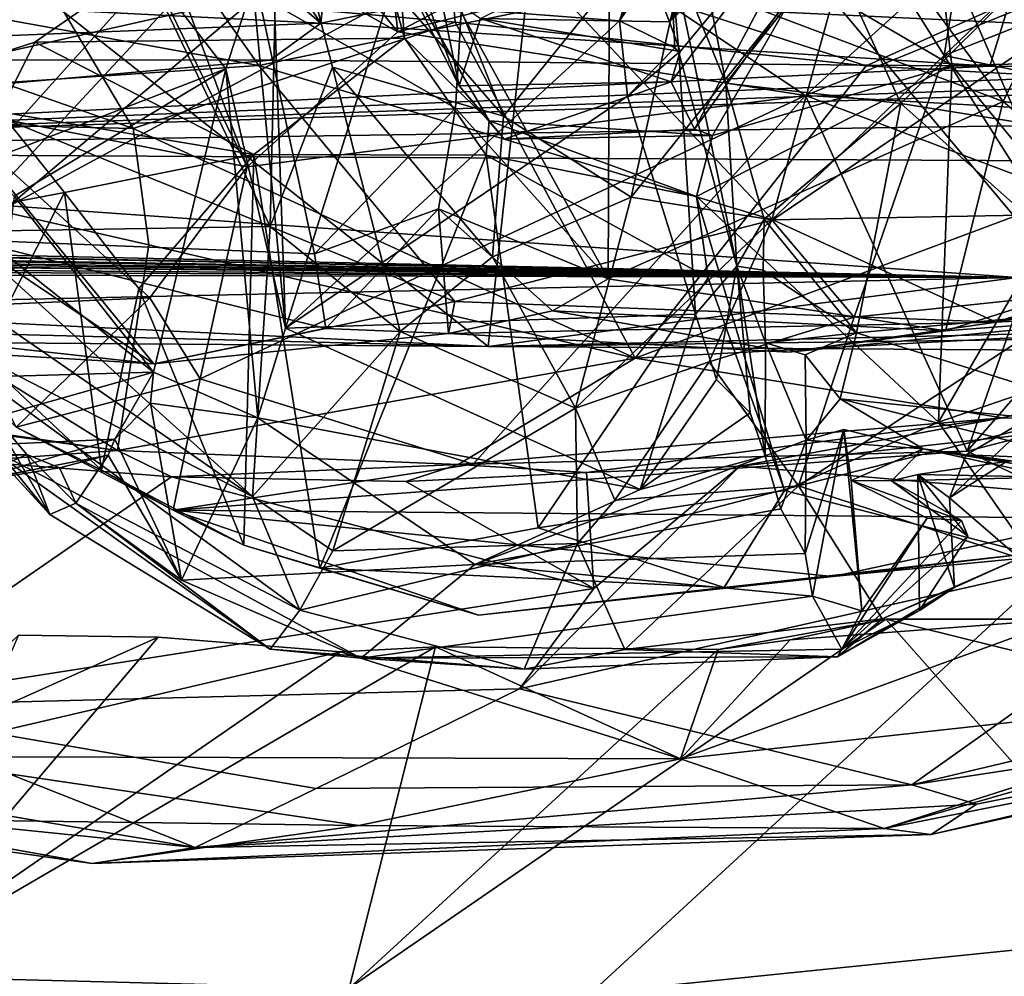
# Model space of a CAD drawing. Units: metres. Extents: x 25.48 to 31.5, y -4.54 to 1.73.
# Drawn here: x 28.14 to 28.76, y -4.22 to -3.62 of the extents above; entities that cross this region are included whole.
import ezdxf

# ---------------------------------------------------------------- set-up
doc = ezdxf.new("R2010")
doc.units = ezdxf.units.M

msp = doc.modelspace()

# ---------------------------------------------------------------- linework, layer by layer
at = {"layer": '1'}
for points in [[(27.11293, -1.4229, -27.92796), (30.32981, -2.55011, -27.95437), (27.12231, -4.28563, -27.94331)], [(30.32981, -2.55011, -27.95437), (28.50012, -4.23509, -27.95242), (27.12231, -4.28563, -27.94331)], [(30.32981, -2.55011, -27.95437), (30.30494, -4.05132, -27.96423), (28.50012, -4.23509, -27.95242)], [(28.72283, -3.64375, -8.11851), (28.74123, -3.52989, -8.22235), (29.00587, -3.37293, -8.30486)], [(28.98152, -3.54119, -8.15808), (28.72283, -3.64375, -8.11851), (29.00587, -3.37293, -8.30486)], [(28.43539, -3.82734, 9.23102), (28.04315, -3.51816, 9.08802), (28.48173, -3.40397, 8.98301)], [(28.43539, -3.82734, 9.23102), (28.48173, -3.40397, 8.98301), (28.828, -3.81796, 9.19993)], [(28.48173, -3.40397, 8.98301), (28.6499, -3.40844, 8.98948), (28.828, -3.81796, 9.19993)], [(28.828, -3.81796, 9.19993), (28.6499, -3.40844, 8.98948), (28.8039, -3.41572, 8.99767)], [(28.09235, -3.42092, 18.35034), (27.63303, -3.58824, 18.20725), (28.32978, -3.6233, 18.27989)], [(28.09235, -3.42092, 18.35034), (28.32978, -3.6233, 18.27989), (28.21395, -3.45301, 18.34981)], [(28.62957, -3.45028, -5.2236), (28.54967, -3.62249, -5.12476), (28.60441, -3.4649, -5.27055)], [(28.62957, -3.45028, -5.2236), (28.64145, -3.45967, -5.13301), (28.54967, -3.62249, -5.12476)], [(28.21395, -3.45301, 18.34981), (28.32978, -3.6233, 18.27989), (28.344, -3.48226, 18.34771)], [(28.52966, -3.57089, -5.32922), (28.60441, -3.4649, -5.27055), (28.54967, -3.62249, -5.12476)], [(28.64145, -3.45967, -5.13301), (28.66, -3.48153, -5.00454), (28.54967, -3.62249, -5.12476)], [(28.344, -3.48226, 18.34771), (28.32978, -3.6233, 18.27989), (28.78895, -3.5292, 18.35895)], [(28.54967, -3.62249, -5.12476), (28.66, -3.48153, -5.00454), (28.65447, -3.52258, -4.8796)], [(28.44494, -3.68189, -8.08652), (28.30297, -3.5186, -8.19524), (28.36676, -3.48624, -8.27343)], [(28.44494, -3.68189, -8.08652), (28.36676, -3.48624, -8.27343), (28.57173, -3.52443, -8.24124)], [(28.62449, -3.48933, -11.01366), (28.51185, -3.57871, -11.24081), (28.76009, -3.6728, -11.24513)], [(28.62449, -3.48933, -11.01366), (28.76009, -3.6728, -11.24513), (28.78923, -3.61245, -11.13943)], [(28.01793, -3.67767, -4.64096), (28.09793, -3.60129, -4.81437), (28.34556, -3.49903, -4.94495)], [(28.01793, -3.67767, -4.64096), (28.34556, -3.49903, -4.94495), (28.14935, -3.63524, -4.67367)], [(28.09042, -3.67629, -4.24115), (28.19472, -3.53369, -4.13659), (28.0737, -3.49959, -4.20977)], [(28.14935, -3.63524, -4.67367), (28.34556, -3.49903, -4.94495), (28.38257, -3.63286, -4.75628)], [(28.38257, -3.63286, -4.75628), (28.34556, -3.49903, -4.94495), (28.37898, -3.58705, -4.82539)], [(28.48557, -3.61001, -12.71416), (28.86057, -3.50448, -12.86114), (28.79574, -3.62462, -12.60157)], [(28.54988, -3.57475, -5.94659), (28.55634, -3.50393, -5.85947), (28.51818, -3.62188, -5.82432)], [(28.55634, -3.50393, -5.85947), (28.53775, -3.57627, -5.72551), (28.51818, -3.62188, -5.82432)], [(27.98161, -3.80519, 9.28491), (28.04315, -3.51816, 9.08802), (28.43539, -3.82734, 9.23102)], [(28.29776, -3.75167, -7.98175), (28.23195, -3.61442, -8.14416), (28.30297, -3.5186, -8.19524)], [(28.29776, -3.75167, -7.98175), (28.30297, -3.5186, -8.19524), (28.33712, -3.65111, -8.06103)], [(28.33712, -3.65111, -8.06103), (28.30297, -3.5186, -8.19524), (28.44494, -3.68189, -8.08652)], [(28.7173, -3.55777, -4.81504), (28.78246, -3.51904, -4.91849), (28.97506, -3.63367, -4.8144)], [(28.08073, -3.52687, -10.94126), (28.06607, -3.65619, -11.13), (28.29048, -3.60556, -11.16065)], [(28.44494, -3.68189, -8.08652), (28.57173, -3.52443, -8.24124), (28.52542, -3.73312, -8.01959)], [(28.52542, -3.73312, -8.01959), (28.57173, -3.52443, -8.24124), (28.66748, -3.55543, -8.14321)], [(28.54967, -3.62249, -5.12476), (28.65447, -3.52258, -4.8796), (28.55635, -3.64124, -5.03085)], [(28.55076, -3.66027, -4.9742), (28.65447, -3.52258, -4.8796), (28.56541, -3.69022, -4.85079)], [(28.55076, -3.66027, -4.9742), (28.55635, -3.64124, -5.03085), (28.65447, -3.52258, -4.8796)], [(28.65447, -3.52258, -4.8796), (28.63377, -3.59501, -4.81307), (28.56541, -3.69022, -4.85079)], [(28.13056, -3.53315, -5.92434), (28.11477, -3.7118, -6.21827), (28.22299, -3.59149, -6.02299)], [(28.32978, -3.6233, 18.27989), (28.75167, -3.65052, 18.26722), (28.78895, -3.5292, 18.35895)], [(28.72283, -3.64375, -8.11851), (28.66748, -3.55543, -8.14321), (28.74123, -3.52989, -8.22235)], [(28.75167, -3.65052, 18.26722), (28.9524, -3.65113, 18.25844), (28.78895, -3.5292, 18.35895)], [(28.09042, -3.67629, -4.24115), (28.28325, -3.71389, -4.16779), (28.19472, -3.53369, -4.13659)], [(28.19472, -3.53369, -4.13659), (28.28325, -3.71389, -4.16779), (28.21807, -3.53912, -4.13408)], [(28.37843, -3.62874, -4.1213), (28.31382, -3.55024, -4.0984), (28.21807, -3.53912, -4.13408)], [(28.21807, -3.53912, -4.13408), (28.28325, -3.71389, -4.16779), (28.37843, -3.62874, -4.1213)], [(28.29824, -3.54479, -5.95259), (28.2868, -3.59931, -6.09915), (28.30745, -3.81579, -6.26524)], [(28.29824, -3.54479, -5.95259), (28.30745, -3.81579, -6.26524), (28.3717, -3.61077, -5.80465)], [(28.37898, -3.58705, -4.82539), (28.39168, -3.54049, -4.89296), (28.41711, -3.6629, -4.90931)], [(28.39168, -3.54049, -4.89296), (28.38998, -3.59205, -5.04246), (28.41711, -3.6629, -4.90931)], [(28.89246, -3.67873, -8.03986), (28.72283, -3.64375, -8.11851), (28.98152, -3.54119, -8.15808)], [(28.37843, -3.62874, -4.1213), (28.37165, -3.57078, -4.08242), (28.31382, -3.55024, -4.0984)], [(28.08195, -3.66415, -12.54486), (27.77753, -3.55671, -12.64836), (28.29061, -3.65006, -12.62281)], [(28.29061, -3.65006, -12.62281), (27.77753, -3.55671, -12.64836), (28.23628, -3.57222, -12.75099)], [(28.52542, -3.73312, -8.01959), (28.66748, -3.55543, -8.14321), (28.6143, -3.74736, -7.92636)], [(28.6143, -3.74736, -7.92636), (28.66748, -3.55543, -8.14321), (28.72283, -3.64375, -8.11851)], [(28.72763, -3.65001, -4.74155), (28.63377, -3.59501, -4.81307), (28.7173, -3.55777, -4.81504)], [(28.72763, -3.65001, -4.74155), (28.7173, -3.55777, -4.81504), (28.85201, -3.64715, -4.66152)], [(28.91307, -3.61239, -4.74546), (28.7173, -3.55777, -4.81504), (28.97506, -3.63367, -4.8144)], [(28.85201, -3.64715, -4.66152), (28.7173, -3.55777, -4.81504), (28.91307, -3.61239, -4.74546)], [(28.10143, -3.75484, -7.95986), (27.9638, -3.56103, -8.14117), (28.23195, -3.61442, -8.14416)], [(27.8621, -3.68152, -13.50723), (28.21133, -3.68987, -13.45421), (27.86737, -3.56938, -13.36458)], [(27.86737, -3.56938, -13.36458), (28.21133, -3.68987, -13.45421), (28.15817, -3.59992, -13.33783)], [(28.15817, -3.59992, -13.33783), (28.41458, -3.62274, -13.36158), (28.40947, -3.56508, -13.24444)], [(28.40947, -3.56508, -13.24444), (28.41458, -3.62274, -13.36158), (28.67368, -3.65022, -13.42848)], [(28.40947, -3.56508, -13.24444), (28.67368, -3.65022, -13.42848), (28.8543, -3.56899, -13.36224)], [(28.52145, -3.5928, -4.11746), (28.63546, -3.66894, -4.13481), (28.74928, -3.5657, -4.12193)], [(28.74928, -3.5657, -4.12193), (28.63546, -3.66894, -4.13481), (28.87798, -3.57035, -4.12753)], [(28.81194, -3.67909, -4.156), (28.87798, -3.57035, -4.12753), (28.63546, -3.66894, -4.13481)], [(28.8543, -3.56899, -13.36224), (28.67368, -3.65022, -13.42848), (28.97669, -3.66675, -13.50957)], [(28.29061, -3.65006, -12.62281), (28.23628, -3.57222, -12.75099), (28.48557, -3.61001, -12.71416)], [(28.37165, -3.57078, -4.08242), (28.37843, -3.62874, -4.1213), (28.4489, -3.59138, -4.11867)], [(28.53775, -3.57627, -5.72551), (28.3717, -3.61077, -5.80465), (28.51818, -3.62188, -5.82432)], [(28.54967, -3.62249, -5.12476), (28.43036, -3.62046, -5.09178), (28.52966, -3.57089, -5.32922)], [(28.55292, -3.63895, -5.88311), (28.54988, -3.57475, -5.94659), (28.51818, -3.62188, -5.82432)], [(28.56793, -3.57116, -6.04489), (28.54988, -3.57475, -5.94659), (28.58526, -3.66124, -6.2409)], [(28.54988, -3.57475, -5.94659), (28.59219, -3.77668, -6.35935), (28.58526, -3.66124, -6.2409)], [(28.54988, -3.57475, -5.94659), (28.55561, -3.64189, -5.93496), (28.59219, -3.77668, -6.35935)], [(28.55561, -3.64189, -5.93496), (28.54988, -3.57475, -5.94659), (28.55292, -3.63895, -5.88311)], [(28.56793, -3.57116, -6.04489), (28.58526, -3.66124, -6.2409), (28.65146, -3.57709, -5.94138)], [(28.41825, -3.6164, -11.44656), (28.51093, -3.78462, -11.72479), (28.51185, -3.57871, -11.24081)], [(28.51185, -3.57871, -11.24081), (28.51093, -3.78462, -11.72479), (28.76009, -3.6728, -11.24513)], [(28.65146, -3.57709, -5.94138), (28.58526, -3.66124, -6.2409), (28.69549, -3.67406, -6.11661)], [(28.65146, -3.57709, -5.94138), (28.69549, -3.67406, -6.11661), (28.77809, -3.59132, -5.96949)], [(27.63303, -3.58824, 18.20725), (27.74907, -3.64646, 18.17952), (28.32978, -3.6233, 18.27989)], [(28.38257, -3.63286, -4.75628), (28.37898, -3.58705, -4.82539), (28.43591, -3.68497, -4.76978)], [(28.37898, -3.58705, -4.82539), (28.41711, -3.6629, -4.90931), (28.43591, -3.68497, -4.76978)], [(28.22299, -3.59149, -6.02299), (28.11477, -3.7118, -6.21827), (28.26982, -3.65222, -6.22417)], [(28.2868, -3.59931, -6.09915), (28.22299, -3.59149, -6.02299), (28.26982, -3.65222, -6.22417)], [(28.4489, -3.59138, -4.11867), (28.37843, -3.62874, -4.1213), (28.52145, -3.5928, -4.11746)], [(28.52145, -3.5928, -4.11746), (28.37843, -3.62874, -4.1213), (28.63546, -3.66894, -4.13481)], [(28.38998, -3.59205, -5.04246), (28.43036, -3.62046, -5.09178), (28.41711, -3.6629, -4.90931)], [(28.57668, -3.69427, -4.79871), (28.56541, -3.69022, -4.85079), (28.63377, -3.59501, -4.81307)], [(28.57668, -3.69427, -4.79871), (28.63377, -3.59501, -4.81307), (28.72763, -3.65001, -4.74155)], [(28.77809, -3.59132, -5.96949), (28.69549, -3.67406, -6.11661), (28.83455, -3.69638, -6.06309)], [(28.15817, -3.59992, -13.33783), (28.21133, -3.68987, -13.45421), (28.41458, -3.62274, -13.36158)], [(28.26982, -3.65222, -6.22417), (28.30745, -3.81579, -6.26524), (28.2868, -3.59931, -6.09915)], [(28.06607, -3.65619, -11.13), (28.10757, -3.76008, -11.38044), (28.29048, -3.60556, -11.16065)], [(28.10757, -3.76008, -11.38044), (28.32572, -3.76886, -11.65593), (28.29048, -3.60556, -11.16065)], [(28.29048, -3.60556, -11.16065), (28.32572, -3.76886, -11.65593), (28.41463, -3.67693, -11.59703)], [(28.41825, -3.6164, -11.44656), (28.29048, -3.60556, -11.16065), (28.41463, -3.67693, -11.59703)], [(28.61477, -3.74739, -12.30113), (28.29061, -3.65006, -12.62281), (28.48557, -3.61001, -12.71416)], [(28.3717, -3.61077, -5.80465), (28.30745, -3.81579, -6.26524), (28.51818, -3.62188, -5.82432)], [(28.61477, -3.74739, -12.30113), (28.48557, -3.61001, -12.71416), (28.79574, -3.62462, -12.60157)], [(28.78923, -3.61245, -11.13943), (28.76009, -3.6728, -11.24513), (28.87907, -3.68844, -11.31456)], [(28.29776, -3.75167, -7.98175), (28.10143, -3.75484, -7.95986), (28.23195, -3.61442, -8.14416)], [(28.41825, -3.6164, -11.44656), (28.41463, -3.67693, -11.59703), (28.51093, -3.78462, -11.72479)], [(28.32978, -3.6233, 18.27989), (27.74907, -3.64646, 18.17952), (28.29773, -3.64657, 18.24915)], [(28.21133, -3.68987, -13.45421), (28.52792, -3.83458, -13.56791), (28.41458, -3.62274, -13.36158)], [(28.32978, -3.6233, 18.27989), (28.29773, -3.64657, 18.24915), (28.75167, -3.65052, 18.26722)], [(28.51818, -3.62188, -5.82432), (28.30745, -3.81579, -6.26524), (28.52327, -3.66939, -5.92981)], [(28.41458, -3.62274, -13.36158), (28.52792, -3.83458, -13.56791), (28.67368, -3.65022, -13.42848)], [(28.41711, -3.6629, -4.90931), (28.43036, -3.62046, -5.09178), (28.55076, -3.66027, -4.9742)], [(28.43036, -3.62046, -5.09178), (28.55635, -3.64124, -5.03085), (28.55076, -3.66027, -4.9742)], [(28.55635, -3.64124, -5.03085), (28.43036, -3.62046, -5.09178), (28.54967, -3.62249, -5.12476)], [(28.51818, -3.62188, -5.82432), (28.52327, -3.66939, -5.92981), (28.55292, -3.63895, -5.88311)], [(28.61477, -3.74739, -12.30113), (28.79574, -3.62462, -12.60157), (28.97215, -3.74075, -12.10496)], [(28.63546, -3.66894, -4.13481), (28.37843, -3.62874, -4.1213), (28.28325, -3.71389, -4.16779)], [(28.01793, -3.67767, -4.64096), (28.14935, -3.63524, -4.67367), (28.12736, -3.67934, -4.59575)], [(28.12736, -3.67934, -4.59575), (28.14935, -3.63524, -4.67367), (28.28742, -3.70607, -4.66752)], [(28.28742, -3.70607, -4.66752), (28.14935, -3.63524, -4.67367), (28.38257, -3.63286, -4.75628)], [(28.28742, -3.70607, -4.66752), (28.38257, -3.63286, -4.75628), (28.43401, -3.70664, -4.77458)], [(28.43591, -3.68497, -4.76978), (28.43401, -3.70664, -4.77458), (28.38257, -3.63286, -4.75628)], [(28.55292, -3.63895, -5.88311), (28.52327, -3.66939, -5.92981), (28.55561, -3.64189, -5.93496)], [(28.52327, -3.66939, -5.92981), (28.56614, -3.80686, -6.24211), (28.55561, -3.64189, -5.93496)], [(28.55561, -3.64189, -5.93496), (28.56614, -3.80686, -6.24211), (28.59219, -3.77668, -6.35935)], [(28.6143, -3.74736, -7.92636), (28.72283, -3.64375, -8.11851), (28.66622, -3.80868, -7.89241)], [(28.8172, -3.79279, -7.89073), (28.66622, -3.80868, -7.89241), (28.72283, -3.64375, -8.11851)], [(28.8172, -3.79279, -7.89073), (28.72283, -3.64375, -8.11851), (28.89246, -3.67873, -8.03986)], [(29.46896, -3.64645, 18.23114), (27.65057, -3.70435, 15.66011), (30.1138, -3.66852, 17.81885)], [(29.17595, -3.65035, 18.24165), (27.65057, -3.70435, 15.66011), (29.46896, -3.64645, 18.23114)], [(28.29773, -3.64657, 18.24915), (27.74907, -3.64646, 18.17952), (27.65057, -3.70435, 15.66011)], [(28.29773, -3.64657, 18.24915), (27.65057, -3.70435, 15.66011), (28.75167, -3.65052, 18.26722)], [(28.9524, -3.65113, 18.25844), (27.65057, -3.70435, 15.66011), (29.17595, -3.65035, 18.24165)], [(28.9524, -3.65113, 18.25844), (28.75167, -3.65052, 18.26722), (27.65057, -3.70435, 15.66011)], [(28.08195, -3.66415, -12.54486), (28.29061, -3.65006, -12.62281), (28.41422, -3.79892, -12.15701)], [(28.41422, -3.79892, -12.15701), (28.29061, -3.65006, -12.62281), (28.61477, -3.74739, -12.30113)], [(28.29776, -3.75167, -7.98175), (28.33712, -3.65111, -8.06103), (28.37977, -3.81774, -7.8444)], [(28.43808, -3.77061, -7.95258), (28.33712, -3.65111, -8.06103), (28.44494, -3.68189, -8.08652)], [(28.37977, -3.81774, -7.8444), (28.33712, -3.65111, -8.06103), (28.43808, -3.77061, -7.95258)], [(28.67368, -3.65022, -13.42848), (28.52792, -3.83458, -13.56791), (28.97669, -3.66675, -13.50957)], [(28.72763, -3.65001, -4.74155), (28.56667, -3.73267, -4.79819), (28.57668, -3.69427, -4.79871)], [(28.72763, -3.65001, -4.74155), (28.71934, -3.8751, -4.74962), (28.56667, -3.73267, -4.79819)], [(28.79913, -3.73721, -4.67492), (28.71934, -3.8751, -4.74962), (28.72763, -3.65001, -4.74155)], [(28.72763, -3.65001, -4.74155), (28.85201, -3.64715, -4.66152), (28.79913, -3.73721, -4.67492)], [(28.11477, -3.7118, -6.21827), (28.13633, -3.7324, -6.28934), (28.26982, -3.65222, -6.22417)], [(28.26982, -3.65222, -6.22417), (28.13633, -3.7324, -6.28934), (28.22418, -3.84352, -6.66163)], [(28.26982, -3.65222, -6.22417), (28.22418, -3.84352, -6.66163), (28.29003, -3.87235, -6.40457)], [(28.26982, -3.65222, -6.22417), (28.29003, -3.87235, -6.40457), (28.30745, -3.81579, -6.26524)], [(28.44546, -3.69642, -4.83261), (28.41711, -3.6629, -4.90931), (28.55076, -3.66027, -4.9742)], [(28.43591, -3.68497, -4.76978), (28.41711, -3.6629, -4.90931), (28.44546, -3.69642, -4.83261)], [(28.56541, -3.69022, -4.85079), (28.44546, -3.69642, -4.83261), (28.55076, -3.66027, -4.9742)], [(28.58526, -3.66124, -6.2409), (28.59219, -3.77668, -6.35935), (28.60945, -3.74705, -6.42232)], [(28.58526, -3.66124, -6.2409), (28.60945, -3.74705, -6.42232), (28.69549, -3.67406, -6.11661)], [(30.1138, -3.66852, 17.81885), (27.65057, -3.70435, 15.66011), (31.0684, -3.722, 15.69363)], [(27.94464, -3.80731, -11.90732), (28.08195, -3.66415, -12.54486), (28.2244, -3.83818, -11.93856)], [(28.2244, -3.83818, -11.93856), (28.08195, -3.66415, -12.54486), (28.41422, -3.79892, -12.15701)], [(28.28325, -3.71389, -4.16779), (28.2537, -3.84761, -4.2881), (28.63546, -3.66894, -4.13481)], [(28.2537, -3.84761, -4.2881), (28.42583, -3.90148, -4.35722), (28.63546, -3.66894, -4.13481)], [(28.52327, -3.66939, -5.92981), (28.30745, -3.81579, -6.26524), (28.56614, -3.80686, -6.24211)], [(28.63546, -3.66894, -4.13481), (28.42583, -3.90148, -4.35722), (28.73742, -3.8933, -4.35309)], [(28.52792, -3.83458, -13.56791), (29.03113, -3.80748, -13.62662), (28.97669, -3.66675, -13.50957)], [(28.73742, -3.8933, -4.35309), (28.79506, -3.7293, -4.19004), (28.63546, -3.66894, -4.13481)], [(28.79506, -3.7293, -4.19004), (28.81194, -3.67909, -4.156), (28.63546, -3.66894, -4.13481)], [(28.51093, -3.78462, -11.72479), (28.72377, -3.81743, -11.7104), (28.76009, -3.6728, -11.24513)], [(28.60945, -3.74705, -6.42232), (28.66753, -3.81865, -6.56002), (28.69549, -3.67406, -6.11661)], [(28.69549, -3.67406, -6.11661), (28.66753, -3.81865, -6.56002), (28.84045, -3.8029, -6.29735)], [(28.83455, -3.69638, -6.06309), (28.69549, -3.67406, -6.11661), (28.84045, -3.8029, -6.29735)], [(28.76009, -3.6728, -11.24513), (28.72377, -3.81743, -11.7104), (28.87406, -3.76991, -11.52926)], [(28.76009, -3.6728, -11.24513), (28.87406, -3.76991, -11.52926), (28.87907, -3.68844, -11.31456)], [(27.8621, -3.68152, -13.50723), (27.90712, -3.85039, -13.61291), (28.20159, -3.89295, -13.60328)], [(28.21133, -3.68987, -13.45421), (27.8621, -3.68152, -13.50723), (28.22124, -3.76306, -13.51691)], [(27.8621, -3.68152, -13.50723), (28.20159, -3.89295, -13.60328), (28.22124, -3.76306, -13.51691)], [(27.98031, -3.76567, -4.4999), (28.12736, -3.67934, -4.59575), (28.16808, -3.73007, -4.54678)], [(28.09042, -3.67629, -4.24115), (28.06487, -3.80347, -4.34612), (28.22189, -3.79662, -4.24261)], [(28.28325, -3.71389, -4.16779), (28.09042, -3.67629, -4.24115), (28.22189, -3.79662, -4.24261)], [(28.16808, -3.73007, -4.54678), (28.12736, -3.67934, -4.59575), (28.28742, -3.70607, -4.66752)], [(28.32572, -3.76886, -11.65593), (28.40388, -3.74049, -11.80345), (28.41463, -3.67693, -11.59703)], [(28.41463, -3.67693, -11.59703), (28.40388, -3.74049, -11.80345), (28.51093, -3.78462, -11.72479)], [(28.43808, -3.77061, -7.95258), (28.44494, -3.68189, -8.08652), (28.52542, -3.73312, -8.01959)], [(28.43401, -3.70664, -4.77458), (28.43591, -3.68497, -4.76978), (28.56667, -3.73267, -4.79819)], [(28.44546, -3.69642, -4.83261), (28.57668, -3.69427, -4.79871), (28.43591, -3.68497, -4.76978)], [(28.56667, -3.73267, -4.79819), (28.43591, -3.68497, -4.76978), (28.57668, -3.69427, -4.79871)], [(28.21133, -3.68987, -13.45421), (28.22124, -3.76306, -13.51691), (28.52792, -3.83458, -13.56791)], [(28.57668, -3.69427, -4.79871), (28.44546, -3.69642, -4.83261), (28.56541, -3.69022, -4.85079)], [(26.06402, -3.72416, 14.15579), (28.76889, -3.78384, 12.15754), (27.65057, -3.70435, 15.66011)], [(31.0684, -3.722, 15.69363), (27.65057, -3.70435, 15.66011), (28.76889, -3.78384, 12.15754)], [(28.21492, -3.79074, -4.54345), (28.16808, -3.73007, -4.54678), (28.28742, -3.70607, -4.66752)], [(28.28125, -3.95266, -4.60377), (28.21492, -3.79074, -4.54345), (28.28742, -3.70607, -4.66752)], [(28.28125, -3.95266, -4.60377), (28.28742, -3.70607, -4.66752), (28.32916, -3.96704, -4.68041)], [(28.32916, -3.96704, -4.68041), (28.28742, -3.70607, -4.66752), (28.43401, -3.70664, -4.77458)], [(28.32916, -3.96704, -4.68041), (28.43401, -3.70664, -4.77458), (28.46676, -3.94155, -4.7694)], [(28.46676, -3.94155, -4.7694), (28.43401, -3.70664, -4.77458), (28.57411, -3.78399, -4.79796)], [(28.57411, -3.78399, -4.79796), (28.43401, -3.70664, -4.77458), (28.56667, -3.73267, -4.79819)], [(28.22189, -3.79662, -4.24261), (28.2537, -3.84761, -4.2881), (28.28325, -3.71389, -4.16779)], [(26.05813, -3.72992, 13.86022), (28.76889, -3.78384, 12.15754), (26.06402, -3.72416, 14.15579)], [(26.05732, -3.73119, 13.62306), (26.05194, -3.73855, 13.36262), (28.76889, -3.78384, 12.15754)], [(26.05813, -3.72992, 13.86022), (26.05732, -3.73119, 13.62306), (28.76889, -3.78384, 12.15754)], [(28.11561, -3.83415, -4.41819), (27.98031, -3.76567, -4.4999), (28.16808, -3.73007, -4.54678)], [(28.11561, -3.83415, -4.41819), (28.16808, -3.73007, -4.54678), (28.1915, -3.90527, -4.42698)], [(28.1915, -3.90527, -4.42698), (28.16808, -3.73007, -4.54678), (28.21492, -3.79074, -4.54345)], [(28.79506, -3.7293, -4.19004), (28.73742, -3.8933, -4.35309), (28.88043, -3.72978, -4.18902)], [(28.88043, -3.72978, -4.18902), (28.73742, -3.8933, -4.35309), (28.9992, -3.82598, -4.31247)], [(28.13633, -3.7324, -6.28934), (28.13205, -3.77003, -6.37307), (28.22418, -3.84352, -6.66163)], [(28.43808, -3.77061, -7.95258), (28.52542, -3.73312, -8.01959), (28.49041, -3.86612, -7.76706)], [(28.49041, -3.86612, -7.76706), (28.52542, -3.73312, -8.01959), (28.6143, -3.74736, -7.92636)], [(28.62215, -3.91814, -4.79531), (28.57411, -3.78399, -4.79796), (28.56667, -3.73267, -4.79819)], [(28.62215, -3.91814, -4.79531), (28.56667, -3.73267, -4.79819), (28.71934, -3.8751, -4.74962)], [(28.79913, -3.73721, -4.67492), (28.83387, -3.83571, -4.62988), (28.71934, -3.8751, -4.74962)], [(26.05162, -3.7417, 13.15392), (26.05005, -3.74734, 12.93441), (28.76889, -3.78384, 12.15754)], [(26.05194, -3.73855, 13.36262), (26.05162, -3.7417, 13.15392), (28.76889, -3.78384, 12.15754)], [(28.05589, -3.80315, -7.81183), (28.02571, -3.74171, -7.9253), (28.28667, -3.92183, -7.68318)], [(28.28667, -3.92183, -7.68318), (28.02571, -3.74171, -7.9253), (28.10143, -3.75484, -7.95986)], [(28.32572, -3.76886, -11.65593), (28.33291, -3.81596, -11.85464), (28.40388, -3.74049, -11.80345)], [(28.40388, -3.74049, -11.80345), (28.33291, -3.81596, -11.85464), (28.41029, -3.81909, -12.02982)], [(28.40388, -3.74049, -11.80345), (28.41029, -3.81909, -12.02982), (28.47582, -3.80485, -11.85768)], [(28.40388, -3.74049, -11.80345), (28.47582, -3.80485, -11.85768), (28.51093, -3.78462, -11.72479)], [(28.75573, -3.81192, -11.98477), (28.61477, -3.74739, -12.30113), (28.97215, -3.74075, -12.10496)], [(28.75573, -3.81192, -11.98477), (28.97215, -3.74075, -12.10496), (28.975, -3.77176, -11.87733)], [(26.05005, -3.74734, 12.93441), (26.05086, -3.75166, 12.60775), (28.76889, -3.78384, 12.15754)], [(28.41422, -3.79892, -12.15701), (28.61477, -3.74739, -12.30113), (28.75573, -3.81192, -11.98477)], [(28.57462, -3.83686, -7.77053), (28.49041, -3.86612, -7.76706), (28.6143, -3.74736, -7.92636)], [(28.66622, -3.80868, -7.89241), (28.57462, -3.83686, -7.77053), (28.6143, -3.74736, -7.92636)], [(28.59219, -3.77668, -6.35935), (28.6087, -3.77911, -6.48204), (28.60945, -3.74705, -6.42232)], [(28.60945, -3.74705, -6.42232), (28.6087, -3.77911, -6.48204), (28.66753, -3.81865, -6.56002)], [(26.03633, -3.75635, 12.08277), (26.03452, -3.7649, 11.90786), (28.76889, -3.78384, 12.15754)], [(26.04375, -3.75765, 12.32216), (26.03633, -3.75635, 12.08277), (28.76889, -3.78384, 12.15754)], [(26.05086, -3.75166, 12.60775), (26.04375, -3.75765, 12.32216), (28.76889, -3.78384, 12.15754)], [(28.28667, -3.92183, -7.68318), (28.10143, -3.75484, -7.95986), (28.29776, -3.75167, -7.98175)], [(28.28667, -3.92183, -7.68318), (28.29776, -3.75167, -7.98175), (28.37977, -3.81774, -7.8444)], [(28.10675, -3.83136, -11.71127), (28.2244, -3.83818, -11.93856), (28.10757, -3.76008, -11.38044)], [(28.10757, -3.76008, -11.38044), (28.2244, -3.83818, -11.93856), (28.33291, -3.81596, -11.85464)], [(28.10757, -3.76008, -11.38044), (28.33291, -3.81596, -11.85464), (28.32572, -3.76886, -11.65593)], [(26.03452, -3.7649, 11.90786), (26.02734, -3.77051, 11.58606), (28.76889, -3.78384, 12.15754)], [(28.20159, -3.89295, -13.60328), (28.52792, -3.83458, -13.56791), (28.22124, -3.76306, -13.51691)], [(26.02734, -3.77051, 11.58606), (26.0246, -3.77762, 11.24868), (28.76889, -3.78384, 12.15754)], [(28.13205, -3.77003, -6.37307), (28.04567, -3.84856, -6.47328), (28.22418, -3.84352, -6.66163)], [(28.37977, -3.81774, -7.8444), (28.43808, -3.77061, -7.95258), (28.49041, -3.86612, -7.76706)], [(28.87406, -3.76991, -11.52926), (28.72377, -3.81743, -11.7104), (28.89451, -3.80436, -11.74658)], [(28.89451, -3.80436, -11.74658), (28.75573, -3.81192, -11.98477), (28.975, -3.77176, -11.87733)], [(28.76889, -3.78384, 12.15754), (26.0246, -3.77762, 11.24868), (27.20772, -3.81805, 9.5509)], [(28.56614, -3.80686, -6.24211), (28.5792, -3.84807, -6.33813), (28.59219, -3.77668, -6.35935)], [(28.59219, -3.77668, -6.35935), (28.5792, -3.84807, -6.33813), (28.60056, -3.86918, -6.41498)], [(28.6087, -3.77911, -6.48204), (28.59219, -3.77668, -6.35935), (28.61022, -3.825, -6.53461)], [(28.61022, -3.825, -6.53461), (28.59219, -3.77668, -6.35935), (28.60999, -3.89626, -6.49635)], [(28.60999, -3.89626, -6.49635), (28.59219, -3.77668, -6.35935), (28.60056, -3.86918, -6.41498)], [(28.61022, -3.825, -6.53461), (28.66753, -3.81865, -6.56002), (28.6087, -3.77911, -6.48204)], [(27.20772, -3.81805, 9.5509), (28.43539, -3.82734, 9.23102), (28.76889, -3.78384, 12.15754)], [(28.76889, -3.78384, 12.15754), (28.43539, -3.82734, 9.23102), (29.10765, -3.83175, 9.2566)], [(28.62215, -3.91814, -4.79531), (28.46676, -3.94155, -4.7694), (28.57411, -3.78399, -4.79796)], [(28.51093, -3.78462, -11.72479), (28.47582, -3.80485, -11.85768), (28.72377, -3.81743, -11.7104)], [(28.1915, -3.90527, -4.42698), (28.21492, -3.79074, -4.54345), (28.28125, -3.95266, -4.60377)], [(28.63091, -3.91509, -7.68632), (28.8172, -3.79279, -7.89073), (28.83233, -3.8642, -7.7072)], [(28.63091, -3.91509, -7.68632), (28.66622, -3.80868, -7.89241), (28.8172, -3.79279, -7.89073)], [(28.22189, -3.79662, -4.24261), (28.06487, -3.80347, -4.34612), (28.13771, -3.87815, -4.37018)], [(28.22189, -3.79662, -4.24261), (28.13771, -3.87815, -4.37018), (28.2537, -3.84761, -4.2881)], [(28.2244, -3.83818, -11.93856), (28.41422, -3.79892, -12.15701), (28.41029, -3.81909, -12.02982)], [(28.75573, -3.81192, -11.98477), (28.41029, -3.81909, -12.02982), (28.41422, -3.79892, -12.15701)], [(27.20772, -3.81805, 9.5509), (27.46296, -3.80269, 9.41042), (28.43539, -3.82734, 9.23102)], [(28.43539, -3.82734, 9.23102), (27.46296, -3.80269, 9.41042), (27.98161, -3.80519, 9.28491)], [(28.12021, -3.89112, -7.55302), (28.05589, -3.80315, -7.81183), (28.31659, -3.99356, -7.41275)], [(28.31659, -3.99356, -7.41275), (28.05589, -3.80315, -7.81183), (28.28667, -3.92183, -7.68318)], [(28.47582, -3.80485, -11.85768), (28.41029, -3.81909, -12.02982), (28.62475, -3.83079, -11.90028)], [(28.47582, -3.80485, -11.85768), (28.62475, -3.83079, -11.90028), (28.72377, -3.81743, -11.7104)], [(28.62475, -3.83079, -11.90028), (28.89451, -3.80436, -11.74658), (28.72377, -3.81743, -11.7104)], [(28.62475, -3.83079, -11.90028), (28.75573, -3.81192, -11.98477), (28.89451, -3.80436, -11.74658)], [(28.66753, -3.81865, -6.56002), (28.86687, -3.8814, -6.5009), (28.84045, -3.8029, -6.29735)], [(28.10675, -3.83136, -11.71127), (27.94464, -3.80731, -11.90732), (28.2244, -3.83818, -11.93856)], [(28.56614, -3.80686, -6.24211), (28.30745, -3.81579, -6.26524), (28.5311, -3.9175, -6.47483)], [(28.62475, -3.83079, -11.90028), (28.41029, -3.81909, -12.02982), (28.75573, -3.81192, -11.98477)], [(28.52792, -3.83458, -13.56791), (28.75956, -3.87229, -13.61597), (29.03113, -3.80748, -13.62662)], [(28.56614, -3.80686, -6.24211), (28.5311, -3.9175, -6.47483), (28.5792, -3.84807, -6.33813)], [(28.63091, -3.91509, -7.68632), (28.57462, -3.83686, -7.77053), (28.66622, -3.80868, -7.89241)], [(28.75956, -3.87229, -13.61597), (28.86027, -3.87331, -13.89645), (29.03113, -3.80748, -13.62662)], [(28.2244, -3.83818, -11.93856), (28.41029, -3.81909, -12.02982), (28.33291, -3.81596, -11.85464)], [(28.28667, -3.92183, -7.68318), (28.37977, -3.81774, -7.8444), (28.33742, -3.95607, -7.55024)], [(28.29003, -3.87235, -6.40457), (28.5311, -3.9175, -6.47483), (28.30745, -3.81579, -6.26524)], [(28.33742, -3.95607, -7.55024), (28.37977, -3.81774, -7.8444), (28.49041, -3.86612, -7.76706)], [(28.43539, -3.82734, 9.23102), (28.828, -3.81796, 9.19993), (28.9409, -3.82083, 9.2199)], [(28.61022, -3.825, -6.53461), (28.63521, -3.83246, -6.63065), (28.66753, -3.81865, -6.56002)], [(28.66753, -3.81865, -6.56002), (28.63521, -3.83246, -6.63065), (28.65739, -3.86034, -6.71796)], [(28.66753, -3.81865, -6.56002), (28.65739, -3.86034, -6.71796), (28.86687, -3.8814, -6.5009)], [(27.67978, -3.82238, -13.89901), (28.10954, -3.89969, -13.89925), (28.20159, -3.89295, -13.60328)], [(27.90712, -3.85039, -13.61291), (27.67978, -3.82238, -13.89901), (28.20159, -3.89295, -13.60328)], [(28.43539, -3.82734, 9.23102), (28.9409, -3.82083, 9.2199), (29.10765, -3.83175, 9.2566)], [(28.63585, -3.8863, -6.71554), (28.61022, -3.825, -6.53461), (28.60999, -3.89626, -6.49635)], [(28.63521, -3.83246, -6.63065), (28.61022, -3.825, -6.53461), (28.63585, -3.8863, -6.71554)], [(28.73742, -3.8933, -4.35309), (28.82378, -3.93547, -4.47352), (28.9992, -3.82598, -4.31247)], [(28.07991, -3.83583, -7.45423), (28.15892, -3.93325, -7.33665), (28.12114, -3.86837, -7.29138)], [(28.15892, -3.93325, -7.33665), (28.07991, -3.83583, -7.45423), (28.12021, -3.89112, -7.55302)], [(28.13771, -3.87815, -4.37018), (28.11561, -3.83415, -4.41819), (28.1915, -3.90527, -4.42698)], [(28.20159, -3.89295, -13.60328), (28.41634, -3.90176, -13.61747), (28.52792, -3.83458, -13.56791)], [(28.41634, -3.90176, -13.61747), (28.75956, -3.87229, -13.61597), (28.52792, -3.83458, -13.56791)], [(28.51516, -3.92413, -7.53947), (28.49041, -3.86612, -7.76706), (28.57462, -3.83686, -7.77053)], [(28.51516, -3.92413, -7.53947), (28.57462, -3.83686, -7.77053), (28.63091, -3.91509, -7.68632)], [(28.63585, -3.8863, -6.71554), (28.65739, -3.86034, -6.71796), (28.63521, -3.83246, -6.63065)], [(28.77692, -3.95793, -4.70032), (28.71934, -3.8751, -4.74962), (28.83387, -3.83571, -4.62988)], [(28.04567, -3.84856, -6.47328), (28.05154, -3.89252, -6.65325), (28.22418, -3.84352, -6.66163)], [(28.05154, -3.89252, -6.65325), (28.19988, -3.88577, -6.83224), (28.22418, -3.84352, -6.66163)], [(28.22418, -3.84352, -6.66163), (28.19988, -3.88577, -6.83224), (28.22241, -3.86295, -6.71392)], [(28.22418, -3.84352, -6.66163), (28.22241, -3.86295, -6.71392), (28.29003, -3.87235, -6.40457)], [(28.13771, -3.87815, -4.37018), (28.23669, -3.93058, -4.41907), (28.2537, -3.84761, -4.2881)], [(28.23669, -3.93058, -4.41907), (28.42583, -3.90148, -4.35722), (28.2537, -3.84761, -4.2881)], [(28.5792, -3.84807, -6.33813), (28.5311, -3.9175, -6.47483), (28.60056, -3.86918, -6.41498)], [(28.65739, -3.86034, -6.71796), (28.63585, -3.8863, -6.71554), (28.70971, -3.89175, -6.84834)], [(28.65739, -3.86034, -6.71796), (28.70971, -3.89175, -6.84834), (28.87592, -3.91461, -6.66698)], [(28.65739, -3.86034, -6.71796), (28.87592, -3.91461, -6.66698), (28.86687, -3.8814, -6.5009)], [(27.90662, -3.89842, -7.27114), (28.12114, -3.86837, -7.29138), (28.14443, -3.89534, -7.15617)], [(28.14443, -3.89534, -7.15617), (28.12114, -3.86837, -7.29138), (28.15892, -3.93325, -7.33665)], [(28.22241, -3.86295, -6.71392), (28.19988, -3.88577, -6.83224), (28.24182, -3.97468, -6.73616)], [(28.29003, -3.87235, -6.40457), (28.22241, -3.86295, -6.71392), (28.24182, -3.97468, -6.73616)], [(28.49158, -3.95154, -7.46474), (28.33742, -3.95607, -7.55024), (28.49041, -3.86612, -7.76706)], [(28.51516, -3.92413, -7.53947), (28.49158, -3.95154, -7.46474), (28.49041, -3.86612, -7.76706)], [(28.63091, -3.91509, -7.68632), (28.83233, -3.8642, -7.7072), (28.77035, -3.96085, -7.45094)], [(28.73668, -3.89552, -7.19538), (28.72631, -3.92262, -7.19179), (28.78521, -3.86742, -7.41218)], [(28.72631, -3.92262, -7.19179), (28.77035, -3.96085, -7.45094), (28.78521, -3.86742, -7.41218)], [(28.73668, -3.89552, -7.19538), (28.78521, -3.86742, -7.41218), (28.83529, -3.89954, -7.30095)], [(28.24182, -3.97468, -6.73616), (28.42693, -3.9647, -6.56422), (28.29003, -3.87235, -6.40457)], [(28.29003, -3.87235, -6.40457), (28.42693, -3.9647, -6.56422), (28.5311, -3.9175, -6.47483)], [(28.41634, -3.90176, -13.61747), (28.49739, -3.90676, -13.87178), (28.75956, -3.87229, -13.61597)], [(28.75956, -3.87229, -13.61597), (28.49739, -3.90676, -13.87178), (28.594, -3.9028, -13.90102)], [(28.5311, -3.9175, -6.47483), (28.60999, -3.89626, -6.49635), (28.60056, -3.86918, -6.41498)], [(28.75956, -3.87229, -13.61597), (28.594, -3.9028, -13.90102), (28.86027, -3.87331, -13.89645)], [(28.594, -3.9028, -13.90102), (28.9433, -3.93258, -13.94837), (28.86027, -3.87331, -13.89645)], [(28.13771, -3.87815, -4.37018), (28.1915, -3.90527, -4.42698), (28.23669, -3.93058, -4.41907)], [(28.62215, -3.91814, -4.79531), (28.71934, -3.8751, -4.74962), (28.77692, -3.95793, -4.70032)], [(28.63988, -3.98483, -6.76316), (28.65955, -3.87955, -6.83612), (28.63525, -3.95794, -6.67576)], [(28.65955, -3.87955, -6.83612), (28.63585, -3.8863, -6.71554), (28.63525, -3.95794, -6.67576)], [(28.63585, -3.8863, -6.71554), (28.65955, -3.87955, -6.83612), (28.70971, -3.89175, -6.84834)], [(28.67103, -3.99409, -6.92179), (28.65955, -3.87955, -6.83612), (28.63988, -3.98483, -6.76316)], [(28.65955, -3.87955, -6.83612), (28.66416, -3.91175, -6.8947), (28.70971, -3.89175, -6.84834)], [(28.66416, -3.91175, -6.8947), (28.65955, -3.87955, -6.83612), (28.67103, -3.99409, -6.92179)], [(28.05154, -3.89252, -6.65325), (28.1031, -3.91359, -6.83605), (28.19988, -3.88577, -6.83224)], [(28.1031, -3.91359, -6.83605), (28.19559, -3.8958, -6.8919), (28.19988, -3.88577, -6.83224)], [(28.19988, -3.88577, -6.83224), (28.19559, -3.8958, -6.8919), (28.24182, -3.97468, -6.73616)], [(28.61978, -3.92975, -6.58486), (28.63585, -3.8863, -6.71554), (28.60999, -3.89626, -6.49635)], [(28.63525, -3.95794, -6.67576), (28.63585, -3.8863, -6.71554), (28.61978, -3.92975, -6.58486)], [(28.20159, -3.89295, -13.60328), (28.10954, -3.89969, -13.89925), (28.23551, -3.9094, -13.89763)], [(28.15892, -3.93325, -7.33665), (28.12021, -3.89112, -7.55302), (28.29779, -4.01823, -7.11977)], [(28.29779, -4.01823, -7.11977), (28.12021, -3.89112, -7.55302), (28.31659, -3.99356, -7.41275)], [(28.20159, -3.89295, -13.60328), (28.23551, -3.9094, -13.89763), (28.41634, -3.90176, -13.61747)], [(28.42583, -3.90148, -4.35722), (28.23669, -3.93058, -4.41907), (28.73742, -3.8933, -4.35309)], [(28.73742, -3.8933, -4.35309), (28.23669, -3.93058, -4.41907), (28.82378, -3.93547, -4.47352)], [(28.66416, -3.91175, -6.8947), (28.68975, -3.9119, -7.00843), (28.70971, -3.89175, -6.84834)], [(28.70971, -3.89175, -6.84834), (28.68975, -3.9119, -7.00843), (28.79155, -3.9096, -6.98941)], [(28.70971, -3.89175, -6.84834), (28.84032, -3.91317, -6.79424), (28.87592, -3.91461, -6.66698)], [(28.70971, -3.89175, -6.84834), (28.79155, -3.9096, -6.98941), (28.84032, -3.91317, -6.79424)], [(28.03711, -3.90288, -7.08514), (27.90662, -3.89842, -7.27114), (28.14443, -3.89534, -7.15617)], [(28.1031, -3.91359, -6.83605), (28.03711, -3.90288, -7.08514), (28.14443, -3.89534, -7.15617)], [(28.1031, -3.91359, -6.83605), (28.14443, -3.89534, -7.15617), (28.1649, -3.90383, -6.97154)], [(28.19559, -3.8958, -6.8919), (28.1031, -3.91359, -6.83605), (28.1649, -3.90383, -6.97154)], [(28.14443, -3.89534, -7.15617), (28.15892, -3.93325, -7.33665), (28.17531, -3.92599, -6.99103)], [(28.1649, -3.90383, -6.97154), (28.14443, -3.89534, -7.15617), (28.17531, -3.92599, -6.99103)], [(28.19559, -3.8958, -6.8919), (28.1649, -3.90383, -6.97154), (28.17531, -3.92599, -6.99103)], [(28.19559, -3.8958, -6.8919), (28.17531, -3.92599, -6.99103), (28.24182, -3.97468, -6.73616)], [(28.5311, -3.9175, -6.47483), (28.42693, -3.9647, -6.56422), (28.60999, -3.89626, -6.49635)], [(28.60999, -3.89626, -6.49635), (28.42693, -3.9647, -6.56422), (28.61978, -3.92975, -6.58486)], [(28.72631, -3.92262, -7.19179), (28.73668, -3.89552, -7.19538), (28.7622, -3.89979, -7.13359)], [(28.7622, -3.89979, -7.13359), (28.73668, -3.89552, -7.19538), (28.83529, -3.89954, -7.30095)], [(28.02586, -4.05437, -13.98227), (28.23551, -3.9094, -13.89763), (28.10954, -3.89969, -13.89925)], [(28.23669, -3.93058, -4.41907), (28.1915, -3.90527, -4.42698), (28.28125, -3.95266, -4.60377)], [(28.41634, -3.90176, -13.61747), (28.23551, -3.9094, -13.89763), (28.38344, -3.91247, -13.90497)], [(28.41634, -3.90176, -13.61747), (28.38344, -3.91247, -13.90497), (28.49739, -3.90676, -13.87178)], [(28.50194, -3.9799, -13.92843), (28.45511, -4.04321, -13.95907), (28.594, -3.9028, -13.90102)], [(28.594, -3.9028, -13.90102), (28.45511, -4.04321, -13.95907), (28.9433, -3.93258, -13.94837)], [(28.49739, -3.90676, -13.87178), (28.50194, -3.9799, -13.92843), (28.594, -3.9028, -13.90102)], [(28.70629, -3.90796, -7.07497), (28.7622, -3.89979, -7.13359), (28.79155, -3.9096, -6.98941)], [(28.70629, -3.90796, -7.07497), (28.72631, -3.92262, -7.19179), (28.7622, -3.89979, -7.13359)], [(28.23551, -3.9094, -13.89763), (28.02586, -4.05437, -13.98227), (28.50194, -3.9799, -13.92843)], [(28.23551, -3.9094, -13.89763), (28.50194, -3.9799, -13.92843), (28.38344, -3.91247, -13.90497)], [(28.49739, -3.90676, -13.87178), (28.38344, -3.91247, -13.90497), (28.50194, -3.9799, -13.92843)], [(28.68975, -3.9119, -7.00843), (28.66416, -3.91175, -6.8947), (28.73378, -3.93707, -6.97166)], [(28.73378, -3.93707, -6.97166), (28.66416, -3.91175, -6.8947), (28.71209, -3.93553, -6.94171)], [(28.71209, -3.93553, -6.94171), (28.66416, -3.91175, -6.8947), (28.67103, -3.99409, -6.92179)], [(28.68975, -3.9119, -7.00843), (28.70629, -3.90796, -7.07497), (28.79155, -3.9096, -6.98941)], [(28.70629, -3.90796, -7.07497), (28.68975, -3.9119, -7.00843), (28.73773, -3.94697, -7.01079)], [(28.73773, -3.94697, -7.01079), (28.68975, -3.9119, -7.00843), (28.73378, -3.93707, -6.97166)], [(28.72631, -3.92262, -7.19179), (28.70629, -3.90796, -7.07497), (28.72942, -3.97925, -7.22381)], [(28.72942, -3.97925, -7.22381), (28.70629, -3.90796, -7.07497), (28.70733, -3.99382, -7.12482)], [(28.70733, -3.99382, -7.12482), (28.70629, -3.90796, -7.07497), (28.73773, -3.94697, -7.01079)], [(28.58417, -3.97931, -4.76677), (28.46676, -3.94155, -4.7694), (28.62215, -3.91814, -4.79531)], [(28.49158, -3.95154, -7.46474), (28.51516, -3.92413, -7.53947), (28.63091, -3.91509, -7.68632)], [(28.52154, -4.01836, -7.28556), (28.49158, -3.95154, -7.46474), (28.63091, -3.91509, -7.68632)], [(28.68374, -3.99895, -7.36512), (28.52154, -4.01836, -7.28556), (28.63091, -3.91509, -7.68632)], [(28.58417, -3.97931, -4.76677), (28.62215, -3.91814, -4.79531), (28.77692, -3.95793, -4.70032)], [(28.68374, -3.99895, -7.36512), (28.63091, -3.91509, -7.68632), (28.77035, -3.96085, -7.45094)], [(28.31659, -3.99356, -7.41275), (28.28667, -3.92183, -7.68318), (28.33742, -3.95607, -7.55024)], [(28.72631, -3.92262, -7.19179), (28.72942, -3.97925, -7.22381), (28.77035, -3.96085, -7.45094)], [(28.17531, -3.92599, -6.99103), (28.15892, -3.93325, -7.33665), (28.29779, -4.01823, -7.11977)], [(28.35504, -4.0238, -6.91566), (28.17531, -3.92599, -6.99103), (28.29779, -4.01823, -7.11977)], [(28.24182, -3.97468, -6.73616), (28.17531, -3.92599, -6.99103), (28.35504, -4.0238, -6.91566)], [(28.23669, -3.93058, -4.41907), (28.28125, -3.95266, -4.60377), (28.42911, -3.99673, -4.67336)], [(28.23669, -3.93058, -4.41907), (28.42911, -3.99673, -4.67336), (28.65262, -3.97228, -4.54812)], [(28.82378, -3.93547, -4.47352), (28.23669, -3.93058, -4.41907), (28.65262, -3.97228, -4.54812)], [(28.42693, -3.9647, -6.56422), (28.63525, -3.95794, -6.67576), (28.61978, -3.92975, -6.58486)], [(28.45511, -4.04321, -13.95907), (28.7025, -4.10379, -14.0675), (28.9433, -3.93258, -13.94837)], [(28.82378, -3.93547, -4.47352), (28.65262, -3.97228, -4.54812), (28.81798, -3.9563, -4.59877)], [(28.67103, -3.99409, -6.92179), (28.65824, -4.01809, -6.96595), (28.71209, -3.93553, -6.94171)], [(28.71209, -3.93553, -6.94171), (28.65824, -4.01809, -6.96595), (28.73378, -3.93707, -6.97166)], [(28.9433, -3.93258, -13.94837), (28.7025, -4.10379, -14.0675), (29.20474, -3.98438, -14.08529)], [(28.32916, -3.96704, -4.68041), (28.46676, -3.94155, -4.7694), (28.58417, -3.97931, -4.76677)], [(28.73378, -3.93707, -6.97166), (28.65824, -4.01809, -6.96595), (28.73773, -3.94697, -7.01079)], [(28.65824, -4.01809, -6.96595), (28.70733, -3.99382, -7.12482), (28.73773, -3.94697, -7.01079)], [(28.42911, -3.99673, -4.67336), (28.28125, -3.95266, -4.60377), (28.32916, -3.96704, -4.68041)], [(28.31659, -3.99356, -7.41275), (28.33742, -3.95607, -7.55024), (28.49158, -3.95154, -7.46474)], [(28.45793, -4.03074, -7.12481), (28.31659, -3.99356, -7.41275), (28.49158, -3.95154, -7.46474)], [(28.45793, -4.03074, -7.12481), (28.49158, -3.95154, -7.46474), (28.52154, -4.01836, -7.28556)], [(28.42693, -3.9647, -6.56422), (28.63988, -3.98483, -6.76316), (28.63525, -3.95794, -6.67576)], [(28.42911, -3.99673, -4.67336), (28.58417, -3.97931, -4.76677), (28.77692, -3.95793, -4.70032)], [(28.65262, -3.97228, -4.54812), (28.42911, -3.99673, -4.67336), (28.77692, -3.95793, -4.70032)], [(28.65262, -3.97228, -4.54812), (28.77692, -3.95793, -4.70032), (28.81798, -3.9563, -4.59877)], [(28.72942, -3.97925, -7.22381), (28.68374, -3.99895, -7.36512), (28.77035, -3.96085, -7.45094)], [(28.24182, -3.97468, -6.73616), (28.35504, -4.0238, -6.91566), (28.42693, -3.9647, -6.56422)], [(28.42911, -3.99673, -4.67336), (28.32916, -3.96704, -4.68041), (28.58417, -3.97931, -4.76677)], [(28.42693, -3.9647, -6.56422), (28.35504, -4.0238, -6.91566), (28.63988, -3.98483, -6.76316)], [(28.02586, -4.05437, -13.98227), (28.45511, -4.04321, -13.95907), (28.50194, -3.9799, -13.92843)], [(28.70733, -3.99382, -7.12482), (28.65563, -4.02304, -7.13854), (28.72942, -3.97925, -7.22381)], [(28.65563, -4.02304, -7.13854), (28.68374, -3.99895, -7.36512), (28.72942, -3.97925, -7.22381)], [(28.63988, -3.98483, -6.76316), (28.35504, -4.0238, -6.91566), (28.65824, -4.01809, -6.96595)], [(28.63988, -3.98483, -6.76316), (28.65824, -4.01809, -6.96595), (28.67103, -3.99409, -6.92179)], [(28.7025, -4.10379, -14.0675), (29.12836, -4.03863, -14.17667), (29.20474, -3.98438, -14.08529)], [(28.685, -4.13139, -14.30791), (28.96418, -4.04232, -14.40691), (29.18591, -3.98754, -14.39821)], [(29.11715, -4.04557, -14.26329), (28.685, -4.13139, -14.30791), (29.18591, -3.98754, -14.39821)], [(28.45793, -4.03074, -7.12481), (28.29779, -4.01823, -7.11977), (28.31659, -3.99356, -7.41275)], [(28.52154, -4.01836, -7.28556), (28.68374, -3.99895, -7.36512), (28.65563, -4.02304, -7.13854)], [(28.65824, -4.01809, -6.96595), (28.65563, -4.02304, -7.13854), (28.70733, -3.99382, -7.12482)], [(28.58034, -4.01834, -14.51363), (28.34769, -4.23197, -14.57941), (28.68613, -3.99918, -14.52075)], [(28.34769, -4.23197, -14.57941), (28.89444, -4.23454, -14.60892), (28.68613, -3.99918, -14.52075)], [(28.55659, -4.08738, -14.43392), (28.62572, -4.01233, -14.50722), (28.79837, -3.99927, -14.4952)], [(28.55659, -4.08738, -14.43392), (28.79837, -3.99927, -14.4952), (28.96418, -4.04232, -14.40691)], [(28.62572, -4.01233, -14.50722), (28.58034, -4.01834, -14.51363), (28.68613, -3.99918, -14.52075)], [(28.62572, -4.01233, -14.50722), (28.68613, -3.99918, -14.52075), (28.79837, -3.99927, -14.4952)], [(28.68613, -3.99918, -14.52075), (28.89444, -4.23454, -14.60892), (28.85753, -4.04162, -14.54504)], [(28.68613, -3.99918, -14.52075), (28.85753, -4.04162, -14.54504), (28.79837, -3.99927, -14.4952)], [(28.13912, -4.00926, -14.50529), (28.04579, -4.22425, -14.58703), (28.22715, -4.01066, -14.50815)], [(28.22715, -4.01066, -14.50815), (28.04579, -4.22425, -14.58703), (28.34209, -4.01992, -14.50373)], [(28.05908, -4.08596, -14.41048), (28.13912, -4.00926, -14.50529), (28.22715, -4.01066, -14.50815)], [(28.05908, -4.08596, -14.41048), (28.22715, -4.01066, -14.50815), (28.34209, -4.01992, -14.50373)], [(28.40204, -4.01662, -14.512), (28.34209, -4.01992, -14.50373), (28.04579, -4.22425, -14.58703)], [(28.04579, -4.22425, -14.58703), (28.34769, -4.23197, -14.57941), (28.40204, -4.01662, -14.512)], [(28.34209, -4.01992, -14.50373), (28.40204, -4.01662, -14.512), (28.55659, -4.08738, -14.43392)], [(28.40204, -4.01662, -14.512), (28.34769, -4.23197, -14.57941), (28.58034, -4.01834, -14.51363)], [(28.55659, -4.08738, -14.43392), (28.40204, -4.01662, -14.512), (28.58034, -4.01834, -14.51363)], [(28.55659, -4.08738, -14.43392), (28.58034, -4.01834, -14.51363), (28.62572, -4.01233, -14.50722)], [(28.05908, -4.08596, -14.41048), (28.34209, -4.01992, -14.50373), (28.55659, -4.08738, -14.43392)], [(28.35504, -4.0238, -6.91566), (28.29779, -4.01823, -7.11977), (28.45793, -4.03074, -7.12481)], [(28.65824, -4.01809, -6.96595), (28.35504, -4.0238, -6.91566), (28.65563, -4.02304, -7.13854)], [(28.35504, -4.0238, -6.91566), (28.45793, -4.03074, -7.12481), (28.65563, -4.02304, -7.13854)], [(28.45793, -4.03074, -7.12481), (28.52154, -4.01836, -7.28556), (28.65563, -4.02304, -7.13854)], [(28.685, -4.13139, -14.30791), (28.55659, -4.08738, -14.43392), (28.96418, -4.04232, -14.40691)], [(28.7025, -4.10379, -14.0675), (28.74328, -4.11604, -14.12603), (29.12836, -4.03863, -14.17667)], [(28.74328, -4.11604, -14.12603), (28.71473, -4.13503, -14.21795), (29.12836, -4.03863, -14.17667)], [(29.12836, -4.03863, -14.17667), (28.71473, -4.13503, -14.21795), (29.11715, -4.04557, -14.26329)], [(28.45511, -4.04321, -13.95907), (28.02586, -4.05437, -13.98227), (28.32688, -4.10613, -14.03573)], [(28.45511, -4.04321, -13.95907), (28.32688, -4.10613, -14.03573), (28.7025, -4.10379, -14.0675)], [(28.71473, -4.13503, -14.21795), (28.685, -4.13139, -14.30791), (29.11715, -4.04557, -14.26329)], [(28.02586, -4.05437, -13.98227), (27.83821, -4.07338, -14.06781), (28.25048, -4.14322, -14.11629)], [(28.02586, -4.05437, -13.98227), (28.25048, -4.14322, -14.11629), (28.32688, -4.10613, -14.03573)], [(30.30494, -4.05132, -27.96423), (29.11513, -4.37627, -27.95791), (28.50012, -4.23509, -27.95242)], [(27.83821, -4.07338, -14.06781), (27.76638, -4.09389, -14.24941), (28.25048, -4.14322, -14.11629)], [(28.0272, -4.12506, -14.3289), (28.05908, -4.08596, -14.41048), (28.3537, -4.12943, -14.36456)], [(28.05908, -4.08596, -14.41048), (28.55659, -4.08738, -14.43392), (28.3537, -4.12943, -14.36456)], [(28.3537, -4.12943, -14.36456), (28.55659, -4.08738, -14.43392), (28.685, -4.13139, -14.30791)], [(28.25048, -4.14322, -14.11629), (27.76638, -4.09389, -14.24941), (28.18563, -4.1534, -14.22932)], [(28.18563, -4.1534, -14.22932), (27.76638, -4.09389, -14.24941), (28.0272, -4.12506, -14.3289)], [(28.32688, -4.10613, -14.03573), (28.25048, -4.14322, -14.11629), (28.7025, -4.10379, -14.0675)], [(28.7025, -4.10379, -14.0675), (28.25048, -4.14322, -14.11629), (28.74328, -4.11604, -14.12603)], [(28.25048, -4.14322, -14.11629), (28.71473, -4.13503, -14.21795), (28.74328, -4.11604, -14.12603)], [(28.0272, -4.12506, -14.3289), (28.3537, -4.12943, -14.36456), (28.18563, -4.1534, -14.22932)], [(28.18563, -4.1534, -14.22932), (28.3537, -4.12943, -14.36456), (28.685, -4.13139, -14.30791)], [(28.18563, -4.1534, -14.22932), (28.685, -4.13139, -14.30791), (28.71473, -4.13503, -14.21795)], [(28.18563, -4.1534, -14.22932), (28.71473, -4.13503, -14.21795), (28.25048, -4.14322, -14.11629)], [(28.04579, -4.22425, -14.58703), (28.07252, -4.27648, -14.62015), (28.34769, -4.23197, -14.57941)]]:
    msp.add_3dface(points, dxfattribs=at)

doc.saveas('drawing.dxf')
